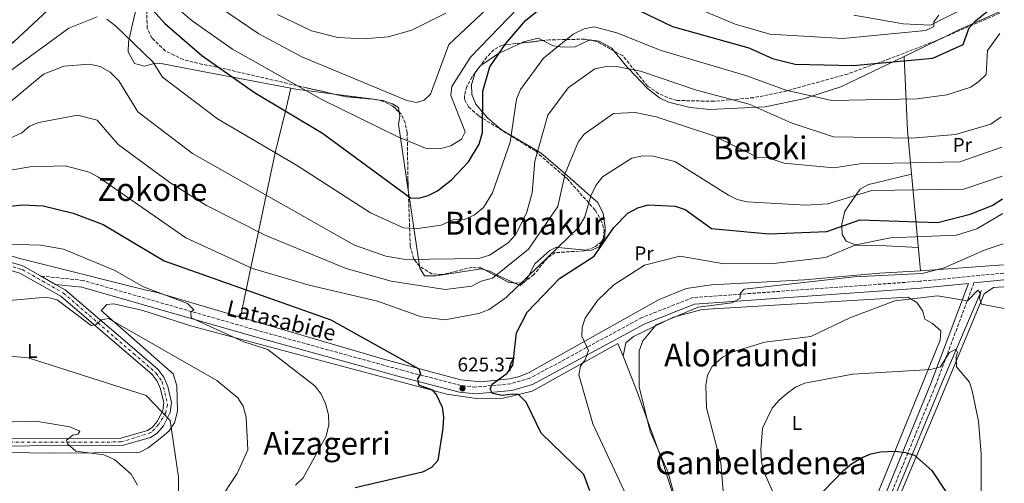
# Model space of a CAD drawing. Units: metres. Extents: x 603653 to 607088, y 4754662 to 4757028.
# Drawn here: x 606582 to 607078, y 4755268 to 4755501 of the extents above; entities that cross this region are included whole.
import ezdxf
from ezdxf.enums import TextEntityAlignment as Align

# ---------------------------------------------------------------- set-up
doc = ezdxf.new("R2010")
doc.units = ezdxf.units.M
doc.header["$MEASUREMENT"] = 0
doc.linetypes.add('DGN Style 3', pattern=[2.435890702152634, 1.739921930109024, -0.6959687720436097])
doc.linetypes.add('DGN Style 4', pattern=[2.7856150101045474, 1.391937544087219, -0.6959687720436097, 0.001739921930109024, -0.6959687720436097])
for name, color, linetype, lineweight in [('Acequia sin especificar', 4, 'Continuous', 0), ('Camino', 7, 'DGN Style 3', 0), ('Carretera', 9, 'Continuous', 0), ('Cota de punto acotado terreno', 7, 'Continuous', 0), ('Curva de nivel directora', 30, 'Continuous', 30), ('Curva de nivel intermedia', 30, 'Continuous', 0), ('Eje de carretera', 7, 'DGN Style 4', 0), ('Estanque', 4, 'Continuous', 0), ('Etiqueta de uso rústico', 92, 'Continuous', 0), ('Línea de asfalto', 7, 'Continuous', 13), ('Línea de cambio de uso (parcela vista)', 92, 'Continuous', 0), ('Margen derecho', 7, 'Continuous', 0), ('Punto acotado terreno (símbolo)', 7, 'Continuous', 0), ('Texto de Pista sin pavimentar', 7, 'Continuous', 0), ('Texto de rotulación de espacio menor sin especificar', 7, 'Continuous', 0), ('Texto de Área (paraje) menor', 7, 'Continuous', 0), ('Zona arbolada', 92, 'DGN Style 3', 0)]:
    doc.layers.add(name, color=color, linetype=linetype, lineweight=lineweight)
doc.styles.add('Style-Arial', font='arial.ttf')

# ---------------------------------------------------------------- blocks, each defined once
blk = doc.blocks.new('5PATER')
at = {"layer": 'Estanque', "linetype": 'Continuous', "lineweight": 0}
h = blk.add_hatch(color=51, dxfattribs=at)
edge = h.paths.add_edge_path()
edge.add_ellipse((0, 0), major_axis=(-0.1095731443231308, -0.1110710700762829), ratio=0.9994222409660317, start_angle=0, end_angle=360)

msp = doc.modelspace()

# ---------------------------------------------------------------- linework, layer by layer
at = {"layer": 'Acequia sin especificar', "color": 4, "linetype": 'Continuous', "lineweight": 0}
msp.add_polyline3d([(607066.4299999997, 4755364.76, 608.7899999999936), (607046.8300000001, 4755318.92, 602.3699999999953), (606986.9900000002, 4755174.619999999, 587.7899999999936), (606971.29, 4755134.76, 583.7200000000012), (606967.9000000004, 4755121.52, 582.3899999999994), (606969.4400000004, 4755093.800000001, 580.1000000000058), (606977.3399999999, 4755051.67, 575.1000000000058), (606983.4800000006, 4755025.439999999, 572.779999999999), (606986.3099999996, 4755003.359999999, 570.9499999999971), (606992.8499999996, 4754920.310000001, 564.2700000000041), (606998.4600000001, 4754855.9, 557.4600000000064), (607008.0899999999, 4754742.949999999, 551.1600000000036), (607010.5999999996, 4754713.230000001, 550.570000000007)], dxfattribs=at)
at = {"layer": 'Camino', "color": 7, "linetype": 'DGN Style 3', "lineweight": 0}
for points in [[(607077.6499999979, 4755373.45, 612.779999999999), (607035.4299999998, 4755369.320000002, 611.8500000000059), (606921.1099999994, 4755361.120000001, 615.1000000000059), (606895.4099999992, 4755351.029999999, 616.7799999999991), (606838.9799999997, 4755320.440000001, 623.3999999999943), (606829.3500000006, 4755317.690000001, 624.0599999999977), (606811.6799999992, 4755316.02, 624.979999999996), (606804.2499999995, 4755316.850000001, 625.1000000000059), (606775.2100000001, 4755324.360000002, 624.2100000000065), (606701.600000001, 4755344.640000001, 620.0899999999966), (606614.1499999973, 4755369.720000002, 616.9700000000012), (606592.6400000005, 4755372.02, 616.7400000000052)], [(607062.6599999988, 4755368.540000002, 611.1100000000007), (607043.3200000002, 4755316.870000001, 603.0399999999937), (607013.6299999979, 4755244.27, 596.1699999999983), (606968.8799999995, 4755138.440000001, 584.4400000000023), (606965.5399999979, 4755123.800000001, 583.9400000000024), (606965.909999999, 4755101.680000001, 581.779999999999), (606983.8599999998, 4754998.490000002, 571.3999999999943), (606986.3099999973, 4754978.730000001, 569.4900000000052), (606998.8899999991, 4754820.380000001, 556.679999999993), (607006.2600000007, 4754736.350000001, 550.9400000000022), (607007.8000000007, 4754713.180000001, 550.6499999999943)]]:
    msp.add_polyline3d(points, dxfattribs=at)
at = {"layer": 'Carretera', "color": 9, "linetype": 'Continuous', "lineweight": 0}
for points in [[(606406.9100000008, 4755429.349999999, 632.070000000007), (606583.7699999996, 4755377.040000001, 618.179999999993), (606592.640000001, 4755372.019999999, 616.7400000000052), (606600.1299999988, 4755367.779999998, 616.7599999999948), (606605.0599999996, 4755365, 616.3399999999965), (606651.7399999992, 4755325.029999998, 611.679999999993), (606654.7299999997, 4755320.989999999, 611.3699999999953), (606656.7300000003, 4755316.329999999, 611.0899999999965), (606658.5499999997, 4755308.230000001, 610.3099999999977), (606657.9300000007, 4755303.170000001, 609.7700000000041), (606654.6200000005, 4755296.49, 608.9799999999959), (606651.280000001, 4755292.819999999, 608.4400000000023), (606648.0599999978, 4755290.66, 608.0399999999936), (606633.640000001, 4755286.519999999, 606.929999999993), (606540.0200000004, 4755286.319999999, 602.0200000000041)], [(606539.7499999999, 4755290.16, 602.0200000000041), (606633.1000000022, 4755290.359999998, 606.929999999993), (606646.4200000018, 4755294.179999999, 608.0399999999936), (606648.7500000007, 4755295.75, 608.4400000000023), (606651.4200000018, 4755298.680000001, 608.9799999999959), (606654.2000000001, 4755304.290000001, 609.7700000000041), (606654.6499999993, 4755308.03, 610.3099999999977), (606653.0599999981, 4755315.150000001, 611.0899999999965), (606651.3799999993, 4755319.069999999, 611.3699999999953), (606648.9099999995, 4755322.4, 611.679999999993), (606602.8400000001, 4755361.84, 616.3399999999965), (606582.2600000007, 4755373.480000001, 618.179999999993), (606405.6200000012, 4755425.730000001, 632.070000000007)]]:
    msp.add_polyline3d(points, dxfattribs=at)
at = {"layer": 'Curva de nivel directora', "color": 30, "linetype": 'Continuous', "lineweight": 30, "flags": 128}
for points, elevation in [([(606313.5400000003, 4755521.950000001), (606374.7500000006, 4755498.900000001), (606429.0099999995, 4755482.12), (606440.1499999998, 4755479.84), (606477.2599999983, 4755477.25), (606508.0199999987, 4755472.609999999), (606544.5700000006, 4755473.710000001), (606557.1599999992, 4755476.800000003), (606579.2099999993, 4755490.01), (606615.7700000001, 4755524.26)], 650.0000000000001), ([(606634.8200000006, 4755522.070000002), (606655.0999999981, 4755499.350000001), (606673.7599999997, 4755483.000000001), (606700.3299999993, 4755464.410000001), (606734.6100000002, 4755443.960000001), (606778.9299999994, 4755411.350000001), (606783.0299999987, 4755411.210000001), (606787.8299999998, 4755412.61), (606792.4399999988, 4755414.820000002), (606799.6299999994, 4755420.4), (606808.1999999991, 4755429.550000001), (606813.4499999996, 4755438.449999999), (606815.230000001, 4755444.28), (606815.26, 4755465.080000001), (606818.8299999996, 4755477.340000001), (606826.9999999992, 4755489.199999999), (606837.0599999997, 4755500.800000002), (606850.0799999997, 4755511.380000001)], 650.0000000000001), ([(606866.8300000001, 4755517.190000001), (606873.7599999993, 4755515.59), (606910.8499999997, 4755497.640000002), (606949.3399999996, 4755487.010000001), (606961.1300000001, 4755481.580000001), (606972.5499999997, 4755478.720000001), (607001.769999998, 4755478.050000002), (607041.9299999997, 4755481.670000001), (607057.1400000001, 4755488.689999999), (607060.2299999992, 4755497.050000001), (607063.64, 4755500.710000002), (607072.6700000003, 4755507.920000001), (607075.529999999, 4755509.34)], 650.0000000000005), ([(606570.9500000003, 4755406.420000001), (606583.6199999994, 4755407.810000001), (606594.0099999984, 4755407.380000004), (606609.0299999989, 4755403.600000001), (606624.2399999994, 4755398.02), (606654.9399999996, 4755379.699999999), (606738.7499999999, 4755349.830000001), (606783.1000000002, 4755325.290000001), (606783.9499999996, 4755322.670000001), (606782.5100000001, 4755320.130000002), (606782.9199999992, 4755317.140000002), (606789.8799999995, 4755314.630000001), (606792.0900000001, 4755312), (606794.8300000004, 4755305.970000003), (606795.6100000006, 4755301.020000001), (606795.2399999995, 4755295.260000001), (606792.6199999999, 4755279.029999999), (606789.4900000006, 4755275.480000002), (606785.0400000004, 4755273.190000001), (606751.1100000005, 4755265.300000001)], 625.0000000000001), ([(606869.2899999989, 4755263.820000002), (606866.1300000005, 4755272.02), (606844.6999999996, 4755292.869999999), (606837.1600000004, 4755308.42), (606833.2699999989, 4755312.250000001), (606830.2400000002, 4755312.51), (606825.2899999993, 4755311.779999999), (606820.2899999992, 4755312.730000001), (606819.0499999986, 4755315.100000001), (606820.1199999994, 4755317.51), (606827.5099999988, 4755323.02), (606830.4999999995, 4755327.060000001), (606832.2299999995, 4755343.440000001), (606837.6099999996, 4755353.810000001), (606853.9199999997, 4755370.79), (606871.419999999, 4755382.050000001), (606881.2699999994, 4755396.380000001), (606888.4199999997, 4755403.689999999), (606893.3799999997, 4755406.340000001), (606898.5400000006, 4755407.800000003), (606912.1100000005, 4755407.210000004), (606917.1500000008, 4755405.570000002), (606930.4199999988, 4755395.970000002), (606959.3099999985, 4755393.250000002), (606988.5899999995, 4755394.4), (607005.2100000002, 4755400.240000002), (607044.3999999998, 4755398.92), (607060.8199999993, 4755403.2), (607071.7400000005, 4755407.560000001), (607077.069999999, 4755410.86)], 625.0000000000002), ([(606961.9799999995, 4755237.850000001), (606996.8899999986, 4755273.950000001), (607000.959999999, 4755277.430000001), (607005.6900000008, 4755280.2), (607010.6699999986, 4755282.350000001), (607015.5700000003, 4755283.37), (607022.8500000002, 4755283.67), (607027.989999999, 4755283.080000003), (607032.7799999989, 4755281.650000001), (607041.4299999991, 4755274.010000002), (607048.3699999994, 4755263.53)], 600.0000000000003)]:
    msp.add_lwpolyline(points, dxfattribs=dict(at, elevation=elevation))
at = {"layer": 'Curva de nivel intermedia', "color": 30, "linetype": 'Continuous', "lineweight": 0, "flags": 128}
for points, elevation in [([(606847.6400000011, 4755522.159999999), (606809.2000000004, 4755482.289999997), (606799.7800000014, 4755467.429999998), (606799.16, 4755462.859999999), (606806.4600000001, 4755444.600000001), (606804.6299999995, 4755440.87), (606799.2699999996, 4755437.649999999), (606794.1900000012, 4755436.17), (606787.3300000015, 4755436.100000001), (606772.500000001, 4755442.159999999), (606734.2500000005, 4755460.970000001), (606689.320000001, 4755486.34), (606669.0500000002, 4755500.560000001), (606660.7100000007, 4755507.619999999)], 654.9999999999999), ([(606822.6699999997, 4755511.869999998), (606798.1600000008, 4755488.57), (606789.0300000003, 4755463.640000001), (606785.8300000017, 4755460.529999998), (606781.9400000002, 4755459.429999999), (606777.0099999994, 4755460.470000001), (606724.2400000012, 4755482.449999998), (606702.5599999999, 4755493.949999998), (606678.0600000002, 4755510.599999999)], 660), ([(607044.9699999996, 4755503.449999998), (607042.3600000012, 4755499.960000001), (607042.4900000008, 4755497.619999999), (607038.4500000018, 4755495.75), (606996.5800000002, 4755491.600000001), (606959.8499999995, 4755493.850000001), (606942.3900000004, 4755498.859999999), (606919.5300000012, 4755508.459999999)], 654.9999999999999), ([(606283.9100000006, 4755501.720000001), (606293.9199999997, 4755498.119999999), (606318.5600000003, 4755495.210000002), (606329.5900000009, 4755492.560000001), (606373.0800000009, 4755479.239999999), (606432.4000000004, 4755464.560000001), (606507.9800000008, 4755455.890000001), (606538.7300000001, 4755456.859999998), (606547.8499999996, 4755458.579999999), (606564.4200000013, 4755465.929999999), (606606.9299999999, 4755496.820000002), (606621.1900000004, 4755502.519999999)], 645), ([(606626.0800000011, 4755501.439999999), (606630.300000001, 4755498.05), (606649.2300000008, 4755479.909999999), (606653.9800000006, 4755472.12), (606681.7000000012, 4755451.16), (606721.5400000011, 4755427.779999998), (606758.7500000002, 4755403.88), (606775.350000001, 4755396.24), (606782.6700000011, 4755395.949999999), (606794.4400000017, 4755397.680000001), (606800.5300000003, 4755400.5), (606806.4600000001, 4755400.569999999), (606811.2099999998, 4755402.789999999), (606815.6900000015, 4755406.52), (606820.1700000007, 4755413.830000001), (606829.0600000002, 4755439.470000001), (606832.3100000002, 4755461.099999998), (606834.3200000017, 4755466.029999999), (606845.9400000002, 4755481.77), (606860.8900000014, 4755493.890000001), (606866.3499999996, 4755496.57), (606871.3200000006, 4755497.480000001), (606882.7600000004, 4755494.42), (606905.15, 4755485.619999998), (606948.2000000018, 4755472.92), (606967.8700000015, 4755465.58), (606991.0599999992, 4755460.439999999), (607033.9800000014, 4755461.269999998), (607048.9800000017, 4755463.230000001), (607061.0600000008, 4755467.17), (607065.1599999999, 4755470.03), (607068.8000000011, 4755473.589999998), (607069.4300000013, 4755485.640000001), (607075.7600000014, 4755494.239999999)], 645), ([(606711.8700000017, 4755503.77), (606729.1200000006, 4755495.539999999), (606742.3399999995, 4755492.119999998), (606755.430000001, 4755491.4), (606767.6600000019, 4755492.509999999), (606779.6700000014, 4755495.869999998), (606796.67, 4755504.420000001)], 665.0000000000001), ([(606571.67, 4755455.060000001), (606594.0599999998, 4755473.66), (606604.3100000003, 4755477.71), (606617.2300000021, 4755478.650000001), (606622.65, 4755477.599999999), (606627.7599999997, 4755474.689999998), (606632.0900000014, 4755470.359999998), (606641.5799999997, 4755454.779999999), (606669.1600000019, 4755433.659999999), (606750.6800000012, 4755387.5), (606766.4700000006, 4755381.949999998), (606776.4400000017, 4755380.29), (606813.2999999998, 4755380.739999999), (606818.6200000017, 4755382.410000001), (606828.1600000015, 4755388.720000001), (606831.74, 4755392.65), (606837.29, 4755403.609999999), (606840.1599999999, 4755413.949999999), (606841.5300000003, 4755429.859999999), (606848.0999999993, 4755453.020000001), (606858.2500000015, 4755466.789999999), (606871.7000000007, 4755476.409999999), (606877.4800000008, 4755477.539999999), (606883.7100000002, 4755477.33), (606894.7200000007, 4755475.210000001), (606922.9900000013, 4755465.56), (606949.4800000006, 4755458.53), (606970.6299999997, 4755449.140000001), (606992.0000000002, 4755442.169999998), (607031.3399999995, 4755441.350000001), (607053.4299999997, 4755443.330000001), (607071.100000001, 4755448.489999999), (607076.4200000009, 4755452.189999999)], 640.0000000000001), ([(606555.2000000011, 4755431.350000001), (606583.2700000006, 4755444.199999998), (606587.1100000006, 4755447.400000001), (606591.7500000009, 4755449.27), (606611.1700000003, 4755453.05), (606621.1700000003, 4755450.45), (606631.6700000013, 4755438.289999999), (606657.7800000004, 4755419.180000001), (606676.1600000003, 4755407.539999999), (606706.0400000003, 4755392.42), (606746.5700000006, 4755375.75), (606769.230000001, 4755369.46), (606796.3400000016, 4755365.249999999), (606809.870000001, 4755366.859999998), (606814.5300000013, 4755369.34), (606820.230000001, 4755370.970000002), (606838.3300000017, 4755385.5), (606853.1500000008, 4755407.060000001), (606856.8700000001, 4755423.690000001), (606863.3000000007, 4755439.460000002), (606866.3699999996, 4755443.390000001), (606881.0700000004, 4755453.859999998), (606892.070000002, 4755454.439999999), (606902.630000001, 4755452.140000001), (606931.5800000011, 4755442.640000001), (606953.5000000015, 4755431.890000001), (606958.5100000006, 4755431.609999999), (606967.0100000009, 4755428.8), (606992.0100000014, 4755426.439999999), (607005.2100000002, 4755428.489999999), (607055.5199999998, 4755429.52), (607076.66, 4755436.829999999)], 635), ([(606621.7500000015, 4755421.800000002), (606665.7700000011, 4755391.269999999), (606699.4100000006, 4755375.810000001), (606727.8800000001, 4755367.449999998), (606762.2800000019, 4755359.33), (606784.5100000006, 4755351.500000001), (606796.240000001, 4755349.960000001), (606813.310000001, 4755353.060000001), (606818.5400000013, 4755355.159999999), (606827.1700000013, 4755361.199999999), (606863.6000000003, 4755396.56), (606866.7400000007, 4755401.779999998), (606869.6599999999, 4755412.42), (606872.2100000002, 4755417.53), (606875.5400000006, 4755421.88), (606890.4300000013, 4755431.31), (606895.9400000012, 4755432.460000001), (606901.0799999998, 4755432.309999999), (606912.0600000012, 4755429.740000002), (606938.9999999997, 4755412.779999998), (606943.4900000001, 4755410.569999999), (606948.4299999999, 4755409.289999999), (606977.9000000008, 4755407.659999999), (606989.1399999993, 4755408.380000002), (607011.1700000014, 4755415.149999999), (607057.6200000007, 4755415.699999999), (607076.8900000004, 4755422.349999999)], 630), ([(606576.5800000007, 4755425.149999999), (606587.170000001, 4755426.949999999), (606605.0999999995, 4755427.449999999), (606617.0300000008, 4755424.350000001), (606621.7500000015, 4755421.800000002)], 630), ([(606886.5600000002, 4755263.689999999), (606870.7800000019, 4755297.53), (606863.6000000003, 4755322.180000001), (606864.4400000008, 4755326.529999999), (606866.8100000002, 4755329.689999999), (606868.54, 4755334.380000001), (606865.240000001, 4755341.659999999), (606865.3700000006, 4755345.98), (606866.8700000005, 4755350.749999999), (606873.14, 4755359.59), (606881.2800000006, 4755367.59), (606896.7300000001, 4755377.46), (606914.54, 4755381.99), (606936.8200000003, 4755378.039999999), (606961.7100000014, 4755378.300000001), (606987.9500000001, 4755381.310000001), (607003.1700000018, 4755387.67), (607020.5500000003, 4755391.220000001), (607053.8000000007, 4755392.519999999), (607064.0400000003, 4755395.8), (607077.1800000007, 4755403.5)], 620), ([(606575.1300000001, 4755387.949999999), (606592.7700000001, 4755387.480000001), (606604.2600000012, 4755385.52), (606629.6700000007, 4755374.919999998), (606644.5500000003, 4755366.57), (606666.6699999997, 4755358.15), (606669.8000000012, 4755354.989999999), (606668.240000001, 4755353.81), (606668.4800000002, 4755350.890000001), (606694.9900000016, 4755338.859999998), (606707.0999999996, 4755334.970000002), (606730.9900000015, 4755316.569999999), (606733.9199999997, 4755312.519999999), (606736.1900000006, 4755307.81), (606737.5700000018, 4755302.029999999), (606737.7700000008, 4755296.929999999), (606736.480000001, 4755291.359999998), (606724.9299999997, 4755270.27), (606721.0300000015, 4755266.699999998)], 620), ([(606911.6200000009, 4755261.710000001), (606908.6300000002, 4755272.949999999), (606899.6100000013, 4755293.730000001), (606894.0800000015, 4755316.16), (606894.0900000005, 4755334.300000001), (606895.9099999998, 4755339.259999999), (606902.6900000013, 4755347.32), (606923.8300000017, 4755356.21), (606940.79, 4755358.539999999), (606944.9200000007, 4755360.91), (606944.8700000015, 4755363.26), (606946.9300000002, 4755365.32), (607002.4000000006, 4755371.630000001), (607036.6500000004, 4755373.279999998), (607047.6000000003, 4755376.15), (607068.3200000006, 4755385.189999999), (607077.4199999999, 4755388.15)], 615.0000000000001), ([(606573.3200000018, 4755359.34), (606595.6600000003, 4755361.289999999), (606600.9700000011, 4755359.960000001), (606618.0900000002, 4755347.130000001), (606620.6100000015, 4755347.630000002), (606623.22, 4755349.939999999), (606626.8400000011, 4755350.539999999), (606681.4599999998, 4755319.359999998), (606691.9400000006, 4755310.680000001), (606694.6500000019, 4755306.470000001), (606696.1400000005, 4755300.789999999), (606696.9600000009, 4755284.359999998), (606691.6800000013, 4755272.55), (606682.0499999999, 4755258.119999999), (606681.4800000022, 4755239.569999999), (606675.4200000004, 4755208.560000001), (606674.170000001, 4755171.720000001), (606670.0600000004, 4755143.309999999), (606669.9000000019, 4755136.470000001), (606670.9400000012, 4755131.259999999), (606673.8200000002, 4755127.17)], 615.0000000000001), ([(606937.130000001, 4755253.600000001), (606935.1600000019, 4755277.849999999), (606927.9500000011, 4755305.560000001), (606927.6900000018, 4755316.929999999), (606928.5400000013, 4755321.980000001), (606930.8099999999, 4755326.42), (606936, 4755331.130000001), (606941.2700000006, 4755333.829999999), (606957.2900000003, 4755338.640000001), (606980.5700000018, 4755341.480000001), (607000.2200000013, 4755351), (607022.780000001, 4755359.489999999), (607044.2200000008, 4755361.949999998), (607059.4400000002, 4755359.509999999), (607064.6300000002, 4755364.789999999), (607066.0200000005, 4755363.269999999), (607065.3600000012, 4755360.91), (607066.3800000004, 4755357.73), (607077.9299999997, 4755355.619999997)], 610), ([(606575.3100000012, 4755331.84), (606586.4500000012, 4755330.81), (606645.7599999995, 4755311.819999999), (606657.8200000006, 4755299.24), (606662.1400000012, 4755270.569999999), (606662.0000000005, 4755230.949999998)], 610), ([(606961.2400000021, 4755263.510000001), (606956.7200000002, 4755273.759999999), (606955.6300000016, 4755278.640000001), (606955.3800000013, 4755284.409999999), (606956.2500000009, 4755295.25), (606961.0900000001, 4755305.390000001), (606964.3100000009, 4755309.289999999), (606968.2400000002, 4755312.609999998), (606972.8100000012, 4755315.91), (606977.4100000013, 4755317.939999999), (607001.690000002, 4755322.600000001), (607040.9700000009, 4755324.910000001), (607045.7699999998, 4755326.279999998), (607050.1200000016, 4755333.230000001), (607053.47, 4755335.13), (607054.3300000007, 4755333.500000001), (607053.6100000008, 4755331.300000001), (607053.8600000012, 4755326.27), (607060.360000001, 4755318.539999999), (607061.8000000005, 4755314.07), (607064.9100000019, 4755298.830000001), (607066.2599999997, 4755282.269999998), (607066.290000001, 4755208.33)], 605), ([(606566.5300000013, 4755298.25), (606590.2199999997, 4755298.810000001), (606607.4000000015, 4755295.970000001), (606612.0399999997, 4755293.929999999), (606612.3900000005, 4755293.660000001), (606611.3700000013, 4755292.259999999), (606608.8000000009, 4755291.740000002), (606605.6900000017, 4755289.239999999), (606606.2599999994, 4755287.489999999), (606610.4100000003, 4755283.699999998), (606624.4800000007, 4755281.869999998), (606629.7800000003, 4755279.630000001), (606638.2500000015, 4755272.199999998)], 605), ([(606638.2500000015, 4755272.199999998), (606641.4099999999, 4755266.630000001)], 605)]:
    msp.add_lwpolyline(points, dxfattribs=dict(at, elevation=elevation))
at = {"layer": 'Eje de carretera', "color": 7, "linetype": 'DGN Style 4', "lineweight": 0}
msp.add_polyline3d([(606512.5300000015, 4755396.24, 623.7200000000013), (606583.4899999974, 4755375.2, 618.1199999999953), (606604.1799999987, 4755363.390000002, 616.320000000007), (606639.5900000005, 4755332.850000001, 612.7599999999949), (606650.8999999983, 4755323.090000002, 611.6100000000006), (606653.86, 4755318.750000001, 611.2899999999937), (606656.5599999977, 4755307.180000002, 610.2100000000064), (606655.6599999992, 4755303.08, 609.6799999999931), (606651.9299999987, 4755296.939999999, 608.8600000000006), (606648.1999999981, 4755293.080000003, 608.1600000000036), (606633.3000000007, 4755288.380000001, 606.9199999999983), (606598.8599999987, 4755288.260000001, 605.1100000000007), (606538.5399999979, 4755288.180000001, 601.9499999999971)], dxfattribs=at)
at = {"layer": 'Línea de asfalto', "color": 7, "linetype": 'Continuous', "lineweight": 13, "extrusion": (0.06553491043738927, -0.03709853408976853, 0.997160405492694), "elevation": -136048.6798531666, "flags": 128}
msp.add_lwpolyline([(4437132.313069598, 1809658.988240606), (4437132.313069598, 1809650.356890771)], dxfattribs=at)
at = {"layer": 'Línea de asfalto', "color": 7, "linetype": 'Continuous', "lineweight": 13}
for points in [[(606236.7999999997, 4755503.090000001, 644.1999999999972), (606342.4200000009, 4755456.410000001, 636.9799999999959), (606406.9100000004, 4755429.350000001, 632.0700000000071), (606583.7699999991, 4755377.040000002, 618.179999999993), (606592.6400000005, 4755372.02, 617.4100000000037)], [(606405.6200000006, 4755425.730000001, 632.0700000000071), (606582.2600000004, 4755373.480000001, 618.179999999993), (606602.8399999996, 4755361.840000001, 616.3399999999965), (606648.909999999, 4755322.4, 611.679999999993), (606651.3799999988, 4755319.07, 611.3699999999953), (606653.0599999975, 4755315.150000002, 611.0899999999965), (606654.6499999989, 4755308.03, 610.3099999999978), (606654.1999999996, 4755304.290000001, 609.7700000000041), (606651.4200000013, 4755298.680000001, 608.979999999996), (606648.7500000002, 4755295.750000001, 608.4400000000023), (606646.4200000011, 4755294.180000001, 608.0399999999936), (606633.1000000017, 4755290.359999999, 606.9299999999931), (606539.7499999994, 4755290.16, 602.0200000000041)], [(606600.1299999984, 4755367.779999999, 616.7599999999948), (606605.0599999991, 4755365.000000001, 616.3399999999965), (606651.7399999987, 4755325.029999999, 611.679999999993), (606654.7299999993, 4755320.99, 611.3699999999953), (606656.73, 4755316.33, 611.0899999999965), (606658.5499999992, 4755308.230000002, 610.3099999999978), (606657.9300000002, 4755303.170000002, 609.7700000000041), (606654.6199999999, 4755296.49, 608.979999999996), (606651.2800000005, 4755292.82, 608.4400000000023), (606648.0599999975, 4755290.660000001, 608.0399999999936), (606633.6400000004, 4755286.52, 606.9299999999931), (606540.0199999998, 4755286.32, 602.0200000000041)]]:
    msp.add_polyline3d(points, dxfattribs=at)
at = {"layer": 'Línea de cambio de uso (parcela vista)', "color": 92, "linetype": 'Continuous', "lineweight": 0, "extrusion": (-0.4345234703327427, 0.9005370673899609, 0.01491120339473947), "elevation": 4018730.384039913, "flags": 128}
msp.add_lwpolyline([(-2613310.05861361, -59282.0870192025), (-2613329.230128378, -59280.04679237382), (-2613330.939104677, -59280.24241412268)], dxfattribs=at)
at = {"layer": 'Línea de cambio de uso (parcela vista)', "color": 92, "linetype": 'Continuous', "lineweight": 0, "extrusion": (0.01094892410305928, -0.2189778973272268, 0.9756683870778698), "elevation": -1034066.461561463, "flags": 128}
msp.add_lwpolyline([(843748.1639503314, 4604551.373869474), (843748.1639503314, 4604551.369764599)], dxfattribs=at)
at = {"layer": 'Línea de cambio de uso (parcela vista)', "color": 92, "linetype": 'Continuous', "lineweight": 0, "extrusion": (0.9430003451629961, -0.03330499208804452, 0.3311210149242804), "elevation": 414260.5330717248, "flags": 128}
msp.add_lwpolyline([(4773945.181112004, -144683.6078256678), (4773907.910502674, -144692.9011795931), (4773837.465051995, -144720.1482322459)], dxfattribs=at)
at = {"layer": 'Línea de cambio de uso (parcela vista)', "color": 92, "linetype": 'Continuous', "lineweight": 0, "extrusion": (0.1231816809590192, -0.02313277750417099, 0.9921144833541405), "elevation": -34612.92812022328, "flags": 128}
msp.add_lwpolyline([(4785772.15088601, 279183.6500397741), (4785772.403265876, 279183.6181252943), (4785774.536568905, 279182.4939377472)], dxfattribs=at)
at = {"layer": 'Línea de cambio de uso (parcela vista)', "color": 92, "linetype": 'Continuous', "lineweight": 0, "extrusion": (0.01996808415027748, 0.6071971776421956, 0.7943002348474533), "elevation": 2900139.57948907, "flags": 128}
msp.add_lwpolyline([(-450088.7374238362, -3790670.255964711), (-450091.1410966828, -3790669.789646775), (-450110.748593085, -3790667.391722425)], dxfattribs=at)
at = {"layer": 'Línea de cambio de uso (parcela vista)', "color": 92, "linetype": 'Continuous', "lineweight": 0, "extrusion": (-0.07312458266796744, 0.0095388665192244, 0.9972771958864617), "elevation": 1647.03853287363, "flags": 128}
msp.add_lwpolyline([(-4793994.826937321, -13395.06431709591), (-4793994.82693732, -13376.37808035105)], dxfattribs=at)
at = {"layer": 'Línea de cambio de uso (parcela vista)', "color": 92, "linetype": 'Continuous', "lineweight": 0, "extrusion": (-0.07311223655976189, 0.009538581716187825, 0.9972781038025819), "elevation": 1653.17587283341, "flags": 128}
msp.add_lwpolyline([(-4793994.58617092, -13461.63815079117), (-4793994.58617092, -13459.88721108076)], dxfattribs=at)
at = {"layer": 'Línea de cambio de uso (parcela vista)', "color": 92, "linetype": 'Continuous', "lineweight": 0, "extrusion": (-0.9881899738964673, -0.1511596978133247, 0.02512610689071508), "elevation": -1318422.595380349, "flags": 128}
msp.add_lwpolyline([(-4608988.413819547, 33786.00605418336), (-4608979.66034028, 33784.59320813308), (-4608949.633170187, 33776.09662567312)], dxfattribs=at)
at = {"layer": 'Línea de cambio de uso (parcela vista)', "color": 92, "linetype": 'Continuous', "lineweight": 0, "elevation": 630, "flags": 128}
msp.add_lwpolyline([(606836.2370999996, 4755369.016100001), (606837.1399999997, 4755369.789999999), (606838.2699999996, 4755371.970000001), (606841.4800000006, 4755378.199999999), (606849.04, 4755384.9), (606852.1600000003, 4755386.380000001), (606853.0300000003, 4755386.300000001), (606867.4046999998, 4755385.067600001)], dxfattribs=at)
at = {"layer": 'Línea de cambio de uso (parcela vista)', "color": 92, "linetype": 'Continuous', "lineweight": 0, "extrusion": (0.04202187812326923, 0.003000845844857142, 0.9991121842331864), "elevation": 40392.511767121, "flags": 128}
msp.add_lwpolyline([(4700056.238544333, -943397.5422456148), (4700056.238544333, -943355.5283205423)], dxfattribs=at)
at = {"layer": 'Línea de cambio de uso (parcela vista)', "color": 92, "linetype": 'Continuous', "lineweight": 0, "extrusion": (-0.02110847700654736, -0.1002652261489805, 0.9947368077153665), "elevation": -488991.8580570079, "flags": 128}
msp.add_lwpolyline([(-385780.4426365554, 4753267.284765122), (-385780.4426365554, 4753267.280861277)], dxfattribs=at)
at = {"layer": 'Línea de cambio de uso (parcela vista)', "color": 92, "linetype": 'Continuous', "lineweight": 0}
for points in [[(606638.1062000003, 4755543.140799999, 655.2776000000014), (606639.9199999999, 4755543.470000001, 655.5899999999965), (606641.3899999997, 4755542.460000001, 655.5200000000041), (606644.1600000003, 4755538.180000001, 654.2100000000064), (606645.1299999999, 4755533.58, 652.529999999999), (606642.1799999997, 4755512.480000001, 647.75), (606638.8099999996, 4755498.140000001, 643.9799999999959), (606636.9699999997, 4755489.75, 643.0899999999965), (606636.7699999996, 4755484.970000001, 643.6100000000006), (606639.9699999997, 4755479.09, 644.6499999999943), (606644.9000000004, 4755477.640000001, 645.4100000000036), (606649.8700000001, 4755479.119999999, 646.1699999999983), (606652.5700000003, 4755479.25, 646.5599999999977), (606674.2199999997, 4755474.939999999, 647.7299999999959), (606718.7397999996, 4755466.5792, 653.0066999999982)], [(607046.2478999998, 4755491.6753, 650.4544000000024), (607055.0899999999, 4755495.960000001, 649.3300000000017), (607072.8499999996, 4755503.960000001, 644.8099999999977), (607075.5899999999, 4755505.119999999, 644.3500000000058)], [(606834.5303999997, 4755489.3518, 648.1187999999966), (606835.8600000005, 4755489.970000001, 647.8899999999994), (606843.2400000002, 4755491.789999999, 646.6300000000047), (606845.6107999999, 4755490.5825, 646.2222000000038)], [(606845.6107999999, 4755490.5825, 646.2222000000038), (606850.7400000002, 4755487.970000001, 645.3399999999965), (606853.2000000002, 4755487.65, 645), (606855.7000000002, 4755487.33, 644.6900000000023), (606861.8300000001, 4755487.51, 644.0099999999948), (606868.9400000004, 4755490.884600001, 643.249299999996)], [(606868.9400000004, 4755490.884600001, 643.249299999996), (606869.1200000001, 4755490.970000001, 643.2299999999959), (606873.8799999999, 4755490.26, 642.7700000000041), (606880.2199999997, 4755486.779999999, 642), (606881.3481999999, 4755485.4034, 641.7443000000058)], [(606813.0198999997, 4755476.4608, 651.3390999999974), (606814.2800000003, 4755478.060000001, 651.2200000000012), (606822.6699999999, 4755483.83, 650.1399999999994), (606823.5999999996, 4755484.27, 650), (606834.5303999997, 4755489.3518, 648.1187999999966)], [(606881.3481999999, 4755485.4034, 641.7443000000058), (606888.0300000003, 4755477.25, 640.2299999999959), (606888.8899999997, 4755476.33, 640), (606898.2100000001, 4755466.449999999, 637.4499999999971), (606904.3300000001, 4755461.689999999, 636), (606908.8399999999, 4755459.550000001, 635.8600000000006)], [(606908.8399999999, 4755459.550000001, 635.8600000000006), (606919.7800000003, 4755456.84, 636.429999999993), (606929.6799999997, 4755455.84, 637.5500000000029), (606957.4800000006, 4755457.210000001, 639.7599999999948), (606976.8200000003, 4755461.24, 641.8699999999953), (606995.5800000001, 4755467.32, 644.8500000000058), (607027.4302000003, 4755482.626, 648.6100000000006)], [(606311.4649999999, 4755474.697699999, 638.2599999999948), (606329.75, 4755466.359999999, 638.3399999999965), (606373.6799999997, 4755446.380000001, 635.1399999999994), (606408.6299999999, 4755431.980000001, 633.9400000000023), (606432.8300000001, 4755424.279999999, 631.0399999999936), (606450.3399999999, 4755419.230000001, 630.7200000000012), (606466.8099999996, 4755419.029999999, 632.1999999999971), (606492.1699999999, 4755409.980000001, 629.5200000000041), (606519.4800000006, 4755401.100000001, 626.3600000000006), (606535.6399999997, 4755395.42, 624.6699999999983), (606552.6399999997, 4755389.550000001, 622), (606582.1399999997, 4755380.77, 619.0200000000041), (606610.3399999999, 4755373.76, 617.6199999999953), (606629.0999999996, 4755369, 618.4700000000012), (606645.7800000003, 4755364.850000001, 618.9900000000052), (606650.6399999997, 4755363.84, 619.3600000000006), (606693.3502000002, 4755351.3112, 621.139599999995)], [(606867.4046999998, 4755385.067600001, 630), (606869.7100000001, 4755384.869999999, 630), (606873.9000000004, 4755386.65, 630), (606876.6900000004, 4755391.32, 630), (606876.8700000001, 4755396.439999999, 630), (606875.9199999999, 4755403.51, 630), (606873.2100000001, 4755409.029999999, 630), (606869.5999999996, 4755412.230000001, 630), (606859.1699999999, 4755421.49, 633.9799999999959), (606856.8200000003, 4755423.51, 635), (606844.7599999999, 4755433.850000001, 639.3999999999943), (606842.9600000001, 4755434.91, 640), (606829.5700000003, 4755442.83, 645), (606824.8099999996, 4755445.640000001, 646.679999999993), (606817.7199999997, 4755451.609999999, 649.1600000000036), (606815.25, 4755454.52, 650), (606811.7599999999, 4755458.630000001, 650.8800000000047), (606809.7599999999, 4755463.4, 651.3800000000047), (606809.5800000001, 4755468.49, 651.5800000000017), (606811.4523, 4755474.3278, 651.4839999999967)], [(606693.3502000002, 4755351.3112, 621.1404999999941), (606696.2199999997, 4755364.99, 625), (606698.5800000001, 4755376.199999999, 630), (606702.3799999999, 4755394.27, 635), (606706.2400000002, 4755412.66, 640), (606710.75, 4755434.100000001, 645), (606715.9199999999, 4755455.109999999, 650), (606718.7397999996, 4755466.5792, 653.0099999999948)], [(606760.8745999997, 4755460.945499999, 656.2538999999961), (606764.9800000006, 4755460.41, 656.5599999999977), (606769.7999999998, 4755458.779999999, 656.6699999999983), (606772.8099999996, 4755456.92, 656.6499999999943), (606773.2028999999, 4755454.5031, 655.8910000000033)], [(606773.2028999999, 4755454.5031, 655.8910000000033), (606773.54, 4755452.430000001, 655.2400000000052), (606772.8700000001, 4755448.51, 653.9400000000023), (606777.8214999996, 4755415.2382, 648.5124000000069)], [(607031.2199999997, 4755423.24, 631.8300000000017), (607013.3099999996, 4755418.949999999, 630.7400000000052), (607009.4900000002, 4755418.01, 630.5), (607005.29, 4755415.77, 630.2200000000012), (607003.1799999997, 4755412.699999999, 630), (606997.6900000004, 4755404.730000001, 627.8000000000029), (606996.1799999997, 4755398.039999999, 625.3300000000017), (606996.1799999997, 4755397.07, 625), (606996.2199999997, 4755392.980000001, 623.3099999999977), (606998.3799999999, 4755389.460000001, 621.4199999999983), (607003.0599999996, 4755387.619999999, 620), (607003.1500000004, 4755387.59, 619.9900000000052), (607018.4299999997, 4755387.119999999, 618.1399999999994), (607034.6200000001, 4755386.390000001, 618.429999999993)], [(606783.4392999997, 4755376.865800001, 638.6061000000045), (606783.5800000001, 4755375.9, 638.3300000000017), (606785.9800000006, 4755372.140000001, 636.5), (606791.6299999999, 4755372.060000001, 636.2700000000041), (606814.6600000003, 4755375.59, 635.3300000000017), (606816.1178000001, 4755375.1819, 635.2706999999937)], [(606693.3502000002, 4755351.3112, 621.139599999995), (606764.8799999999, 4755330.33, 624.1199999999953), (606804.29, 4755319.65, 625.0800000000017), (606814.25, 4755318.710000001, 624.6399999999994), (606828.8899999997, 4755320.199999999, 624.0800000000017), (606833.7999999998, 4755321.359999999, 624.2200000000012), (606838.4100000003, 4755323.27, 624.1499999999943), (606883.1399999997, 4755348.4, 617.5), (606903.8700000001, 4755360.01, 615.9400000000023), (606917.7699999996, 4755365.720000001, 615.529999999999), (606930.5199999996, 4755367.539999999, 615.8800000000047), (606977.3300000001, 4755370.119999999, 616.2400000000052), (607015.0300000003, 4755373.380000001, 613.9799999999959), (607035.7199999997, 4755374.550000001, 614.1300000000047)], [(606816.1178000001, 4755375.1819, 635.2706999999937), (606818.8399999999, 4755374.42, 635.1600000000036), (606822.0800000001, 4755372.699999999, 635.0099999999948), (606822.2800000003, 4755372.609999999, 635), (606831.1863000002, 4755368.484800001, 631.0486999999994)], [(606831.1863000002, 4755368.484800001, 631.0486999999994), (606833.5499999998, 4755367.390000001, 630), (606834.0599999996, 4755367.15, 630), (606836.2370999996, 4755369.016100001, 630)], [(606980.6802000003, 4755044.550100001, 575.5696999999927), (606975.8700000001, 4755065.640000001, 577.820000000007), (606970.5599999996, 4755095.560000001, 580.4799999999959), (606968.2199999997, 4755114.050000001, 582.2700000000041), (606968.9100000003, 4755124, 583.3300000000017), (606975.2599999999, 4755142.65, 585.6100000000006), (607044.0199999996, 4755305.57, 601.9400000000023), (607067.7199999997, 4755362.970000001, 610.1499999999943), (607072.4199999999, 4755366.130000001, 610.820000000007), (607077.7599999999, 4755366.57, 611.2100000000064)], [(606958.4299999997, 4755132.34, 584.7200000000012), (606993.6799999997, 4755211.880000001, 592.070000000007), (607045.7000000002, 4755339.66, 606.3600000000006), (607045.9199999999, 4755344.41, 607.3300000000017), (607041.75, 4755347.980000001, 607.3300000000017), (607037.8700000001, 4755350.230000001, 608.6100000000006), (607036.9100000003, 4755354.289999999, 609.0800000000017), (607033.8600000005, 4755358.699999999, 609.75), (607029.4199999999, 4755361.369999999, 610.3999999999943), (606925.7800000003, 4755355.140000001, 613.3600000000006), (606911.3499999996, 4755351.310000001, 613.9900000000052), (606891.1699999999, 4755341.560000001, 616.5599999999977), (606887.2999999998, 4755338.369999999, 616.8899999999994), (606885.9208000004, 4755331.593800001, 616.2204000000056)], [(606555, 4755283.42, 601.5399999999936), (606597.9500000002, 4755282.730000001, 602.6300000000047), (606641.04, 4755283.09, 606.1399999999994), (606642.54, 4755283.220000001, 606.320000000007), (606646.9000000004, 4755285.359999999, 606.9499999999971), (606653.6399999997, 4755290.730000001, 608.1600000000036), (606657.3499999996, 4755294.01, 608.929999999993), (606660.1299999999, 4755298.08, 609.679999999993), (606661.5300000003, 4755303.859999999, 610.5099999999948), (606661.2699999996, 4755316.730000001, 612.320000000007), (606659.4100000003, 4755322.74, 612.8899999999994), (606623.1699999999, 4755354.58, 615.429999999993), (606625.9699999997, 4755357.58, 616.070000000007), (606629.5300000003, 4755358, 616.1199999999953), (606644.1500000004, 4755354.66, 616.1399999999994), (606668.8799999999, 4755346.789999999, 617.3099999999977), (606797.2800000003, 4755312.51, 624.8399999999965), (606812.1299999999, 4755310.230000001, 624.8300000000017), (606825.5700000003, 4755310.529999999, 624.6399999999994), (606840.1299999999, 4755314.02, 623.7299999999959), (606883.2999999998, 4755338.060000001, 616.7599999999948), (606885.9208000004, 4755331.593800001, 616.2207000000053)], [(606885.9208000004, 4755331.593800001, 616.2207000000053), (606892.6299999999, 4755315.039999999, 614.8399999999965), (606906.1200000001, 4755277.5, 615.4400000000023), (606912.1900000004, 4755258.5, 614.1600000000036), (606916.4299999997, 4755246.439999999, 611.529999999999), (606925.5099999999, 4755223.449999999, 603.5200000000041), (606942.0700000003, 4755177.810000001, 591.5399999999936), (606951.1799999997, 4755152.850000001, 586.820000000007), (606959.75, 4755128.59, 584.3399999999965), (606959.2599999999, 4755115.359999999, 583.1399999999994), (606961.0800000001, 4755095.630000001, 580.3500000000058), (606969.1931999996, 4755048.676999999, 576.1974999999948)]]:
    msp.add_polyline3d(points, dxfattribs=at)
at = {"layer": 'Margen derecho', "color": 7, "linetype": 'Continuous', "lineweight": 0, "extrusion": (-0.0885585915079572, -0.008655660197913204, 0.996033360594245), "elevation": -94312.7823777677, "flags": 128}
msp.add_lwpolyline([(-4673763.494514679, 1062604.130132224), (-4673763.494514679, 1062588.958283293)], dxfattribs=at)
at = {"layer": 'Margen derecho', "color": 7, "linetype": 'Continuous', "lineweight": 0}
for points in [[(607002.1299999979, 4755503.480000001, 657.3899999999994), (607026.9800000008, 4755498.970000001, 656.0200000000041), (607040.839999999, 4755498.380000001, 654.3999999999944), (607075.4299999984, 4755515.84, 650.2700000000042)], [(606600.1299999984, 4755367.779999999, 616.7400000000052), (606613.489999998, 4755366.350000001, 616.9700000000012), (606700.6700000013, 4755341.350000001, 620.0899999999966), (606774.3299999972, 4755321.060000001, 624.2100000000065), (606803.6299999983, 4755313.480000001, 625.1000000000059), (606811.649999998, 4755312.580000003, 624.979999999996), (606829.980000001, 4755314.310000001, 624.0599999999977), (606840.2800000006, 4755317.250000001, 623.3999999999943), (606896.8599999998, 4755347.930000001, 616.7799999999991), (606921.8700000015, 4755357.740000002, 615.1000000000059), (607035.7199999982, 4755365.910000001, 611.8500000000059), (607059.8400000002, 4755368.270000001, 611.1100000000007), (607040.9400000018, 4755317.800000001, 603.0399999999937), (607011.2699999998, 4755245.250000001, 596.1699999999983), (606966.440000001, 4755139.230000002, 584.4400000000023), (606962.980000001, 4755124.060000001, 583.9400000000024), (606963.3599999987, 4755101.430000001, 581.779999999999), (606981.3299999973, 4754998.109999999, 571.3999999999943), (606983.7600000014, 4754978.480000001, 569.4900000000052), (606996.3399999988, 4754820.16, 556.679999999993), (607003.7100000004, 4754736.15, 550.9400000000022), (607005.239999997, 4754713.15, 550.6399999999994)]]:
    msp.add_polyline3d(points, dxfattribs=at)
at = {"layer": 'Zona arbolada', "color": 92, "linetype": 'DGN Style 3', "lineweight": 0, "extrusion": (0.1590156711584467, 0.0688045608947816, 0.9848756006349761), "elevation": 424370.4270972499, "flags": 128}
msp.add_lwpolyline([(4123386.637919895, -2408517.281575014), (4123386.637919895, -2408484.79742381)], dxfattribs=at)
at = {"layer": 'Zona arbolada', "color": 92, "linetype": 'DGN Style 3', "lineweight": 0, "extrusion": (0.2188806221339229, 0.02431107013160813, 0.9754487403873784), "elevation": 249067.7173293594, "flags": 128}
msp.add_lwpolyline([(4659435.672292708, -1100262.323517502), (4659435.672292708, -1100250.894380367)], dxfattribs=at)
at = {"layer": 'Zona arbolada', "color": 92, "linetype": 'DGN Style 3', "lineweight": 0, "extrusion": (0.1727488303744555, -0.05418335859075791, 0.9834744558228662), "elevation": -152200.1135797772, "flags": 128}
msp.add_lwpolyline([(4719148.567857214, 830312.4249522157), (4719150.544599148, 830322.1434262922), (4719150.084330997, 830326.1313423384)], dxfattribs=at)
at = {"layer": 'Zona arbolada', "color": 92, "linetype": 'DGN Style 3', "lineweight": 0, "extrusion": (0.03016263012247669, 0.04104164968102363, 0.9987020570398135), "elevation": 214126.045103719, "flags": 128}
msp.add_lwpolyline([(2327221.390212485, -4185805.713619464), (2327221.390212485, -4185803.063094279)], dxfattribs=at)
at = {"layer": 'Zona arbolada', "color": 92, "linetype": 'DGN Style 3', "lineweight": 0, "extrusion": (0.09052647668341168, 0.4799141689495617, 0.8726324240255683), "elevation": 2337713.440876924, "flags": 128}
msp.add_lwpolyline([(285235.9383610135, -4175680.108511798), (285249.1366842727, -4175678.664956564), (285254.5437445196, -4175678.897768238)], dxfattribs=at)
at = {"layer": 'Zona arbolada', "color": 92, "linetype": 'DGN Style 3', "lineweight": 0, "extrusion": (0.04921272950396519, -0.04460937716155771, 0.9977916168840204), "elevation": -181623.3011653051, "flags": 128}
msp.add_lwpolyline([(3930869.667704051, 2738219.243482119), (3930869.406930305, 2738219.702666955), (3930868.672191614, 2738220.681257587)], dxfattribs=at)
at = {"layer": 'Zona arbolada', "color": 92, "linetype": 'DGN Style 3', "lineweight": 0, "extrusion": (0.4721978110293807, 0.7384579812340759, 0.4813616490859596), "elevation": 3798487.656352527, "flags": 128}
msp.add_lwpolyline([(2050553.306409842, -2085304.911638844), (2050556.174036906, -2085302.249412707), (2050569.609262127, -2085299.769041658)], dxfattribs=at)
at = {"layer": 'Zona arbolada', "color": 92, "linetype": 'DGN Style 3', "lineweight": 0, "extrusion": (0.5802286177410054, -0.1453101100094329, 0.8013861260861763), "elevation": -338397.042112771, "flags": 128}
msp.add_lwpolyline([(4760332.940576531, 454425.8220176948), (4760331.299141415, 454430.4765562532), (4760331.198183568, 454431.7747313155)], dxfattribs=at)
at = {"layer": 'Zona arbolada', "color": 92, "linetype": 'DGN Style 3', "lineweight": 0}
for points in [[(606740.6643000003, 4755463.581900001, 656.6263000000035), (606726.4500000002, 4755466.82, 656.320000000007), (606686.2100000001, 4755476.15, 649.7299999999959), (606674.25, 4755478.619999999, 648.8300000000017), (606664.4800000006, 4755481.02, 648.5), (606655.3899999997, 4755485.430000001, 648.6699999999983), (606648.6500000004, 4755491.970000001, 649.3300000000017), (606646.29, 4755496.800000001, 649.8999999999943), (606646.0300000003, 4755511.67, 651.6199999999953), (606647.6299999999, 4755531.560000001, 653.7400000000052), (606642.6600000003, 4755542.17, 654.7700000000041), (606639.4299999997, 4755544.65, 655.1900000000023), (606638.1062000003, 4755543.140799999, 654.8068000000058)], [(607075.6100000005, 4755504.380000001, 645.2599999999948), (607043.3700000001, 4755490.430000001, 651.4400000000023), (607020, 4755481.380000001, 651.9900000000052), (606998.8899999997, 4755473.730000001, 649.029999999999), (606966.2199999997, 4755464.730000001, 642.1100000000006), (606951.6600000003, 4755461.83, 639.7700000000041), (606931.7999999998, 4755459.99, 636.9400000000023), (606913.2400000002, 4755460.430000001, 634.8500000000058), (606908.4400000004, 4755461.880000001, 634.7100000000064), (606903.7400000002, 4755464, 635.070000000007), (606898.3200000003, 4755467.67, 636.1499999999943), (606885.8099999996, 4755482.92, 639.679999999993), (606872.8200000003, 4755490.15, 642.3600000000006), (606866.6399999997, 4755491.32, 643.5099999999948), (606848.9199999999, 4755490.949999999, 645.0099999999948), (606825.0599999996, 4755488.300000001, 650.429999999993), (606820.8399999999, 4755486.01, 650.7100000000064), (606817.3700000001, 4755482.380000001, 650.8399999999965), (606809.9400000004, 4755472.27, 651.4799999999959), (606807.29, 4755467.51, 652.0800000000017), (606806.0499999998, 4755462.939999999, 652.4600000000064), (606806.1799999997, 4755460.99, 652.4600000000064), (606808.1600000003, 4755457.199999999, 650.8800000000047), (606813.25, 4755452.619999999, 647.570000000007), (606841.9500000002, 4755434.810000001, 638.3800000000047), (606857.7599999999, 4755421.029999999, 632.7899999999936), (606871.9400000004, 4755405.15, 627.320000000007), (606874.8300000001, 4755400.189999999, 626.0399999999936), (606876.4500000002, 4755395.119999999, 624.9199999999983), (606875.9600000001, 4755390.57, 624.1100000000006), (606875.1600000003, 4755389.25, 623.9199999999983), (606871.3799999999, 4755386.449999999, 624.8399999999965), (606866.29, 4755384.680000001, 626.6000000000058), (606851.8300000001, 4755383.75, 628.7899999999936), (606847.9500000002, 4755381.16, 628.7400000000052), (606841.0700000003, 4755372.779999999, 626.9900000000052), (606836.2599999999, 4755369.02, 626.8999999999943), (606832.2199999997, 4755368.33, 629.6999999999971), (606828.0800000001, 4755368.949999999, 632.8099999999977), (606814.4900000002, 4755376.029999999, 635.279999999999), (606809.8300000001, 4755376.34, 635.9700000000012), (606794.6900000004, 4755372.689999999, 638.0200000000041), (606789.7400000002, 4755373.07, 638.7100000000064), (606783.5700000003, 4755376.699999999, 639.6399999999994), (606780.4800000006, 4755380.619999999, 640.3000000000029), (606778.7800000003, 4755387.08, 641.5), (606777.6399999997, 4755420.57, 652.4100000000036), (606777.25, 4755444.109999999, 654.3899999999994), (606776.29, 4755449.100000001, 654.7200000000012), (606774.1500000004, 4755453.57, 655.0399999999936), (606770.0800000001, 4755457.58, 655.3800000000047), (606765.2599999999, 4755459.970000001, 655.679999999993), (606760.3600000005, 4755461.060000001, 655.9700000000012), (606745.9400000004, 4755462.380000001, 656.7400000000052), (606726.4500000002, 4755466.82, 656.320000000007), (606686.2100000001, 4755476.15, 649.7299999999959), (606674.25, 4755478.619999999, 648.8300000000017), (606664.4800000006, 4755481.02, 648.5), (606655.3899999997, 4755485.430000001, 648.6699999999983), (606648.6500000004, 4755491.970000001, 649.3300000000017), (606646.29, 4755496.800000001, 649.8999999999943), (606646.0300000003, 4755511.67, 651.6199999999953)], [(606868.9400000004, 4755490.884600001, 643.0819999999949), (606866.6399999997, 4755491.32, 643.5099999999948), (606848.9199999999, 4755490.949999999, 645.0099999999948), (606845.6107999999, 4755490.5825, 645.7617000000029)], [(607046.2478999998, 4755491.6753, 650.888300000006), (607043.3700000001, 4755490.430000001, 651.4400000000023), (607020, 4755481.380000001, 651.9900000000052), (606998.8899999997, 4755473.730000001, 649.029999999999), (606966.2199999997, 4755464.730000001, 642.1100000000006), (606951.6600000003, 4755461.83, 639.7700000000041), (606931.7999999998, 4755459.99, 636.9400000000023), (606913.2400000002, 4755460.430000001, 634.8500000000058), (606908.4400000004, 4755461.880000001, 634.7100000000064), (606903.7400000002, 4755464, 635.070000000007), (606898.3200000003, 4755467.67, 636.1499999999943), (606885.8099999996, 4755482.92, 639.679999999993), (606881.3481999999, 4755485.4034, 640.6005000000005)], [(606834.5303999997, 4755489.3518, 648.2786999999954), (606825.0599999996, 4755488.300000001, 650.429999999993), (606820.8399999999, 4755486.01, 650.7100000000064), (606817.3700000001, 4755482.380000001, 650.8399999999965), (606813.0198999997, 4755476.4608, 651.2146999999968)], [(606811.4523, 4755474.3278, 651.3497000000061), (606809.9400000004, 4755472.27, 651.4799999999959), (606807.29, 4755467.51, 652.0800000000017), (606806.0499999998, 4755462.939999999, 652.4600000000064), (606806.1799999997, 4755460.99, 652.4600000000064), (606808.1600000003, 4755457.199999999, 650.8800000000047), (606813.25, 4755452.619999999, 647.570000000007), (606841.9500000002, 4755434.810000001, 638.3800000000047), (606857.7599999999, 4755421.029999999, 632.7899999999936), (606871.9400000004, 4755405.15, 627.320000000007), (606874.8300000001, 4755400.189999999, 626.0399999999936), (606876.4500000002, 4755395.119999999, 624.9199999999983), (606875.9600000001, 4755390.57, 624.1100000000006), (606875.1600000003, 4755389.25, 623.9199999999983), (606871.3799999999, 4755386.449999999, 624.8399999999965), (606867.4046999998, 4755385.067600001, 626.2146000000066)], [(606773.2028999999, 4755454.5031, 655.1190999999963), (606770.0800000001, 4755457.58, 655.3800000000047), (606765.2599999999, 4755459.970000001, 655.679999999993), (606760.8745999997, 4755460.945499999, 655.9394999999931)], [(606777.8214999996, 4755415.2382, 650.6731), (606777.6399999997, 4755420.57, 652.4100000000036), (606777.25, 4755444.109999999, 654.3899999999994), (606776.29, 4755449.100000001, 654.7200000000012), (606774.1500000004, 4755453.57, 655.0399999999936), (606773.2028999999, 4755454.5031, 655.1190999999963)], [(606783.4392999997, 4755376.865800001, 639.6679000000004), (606780.4800000006, 4755380.619999999, 640.3000000000029), (606778.7800000003, 4755387.08, 641.5), (606777.8214999996, 4755415.2382, 650.6731)], [(606867.4046999998, 4755385.067600001, 626.2146000000066), (606866.29, 4755384.680000001, 626.6000000000058), (606851.8300000001, 4755383.75, 628.7899999999936), (606847.9500000002, 4755381.16, 628.7400000000052), (606841.0700000003, 4755372.779999999, 626.9900000000052), (606836.2599999999, 4755369.02, 626.8999999999943), (606836.2370999996, 4755369.016100001, 626.9159000000072)], [(606816.1178000001, 4755375.1819, 634.9841000000015), (606814.4900000002, 4755376.029999999, 635.279999999999), (606809.8300000001, 4755376.34, 635.9700000000012), (606794.6900000004, 4755372.689999999, 638.0200000000041), (606789.7400000002, 4755373.07, 638.7100000000064), (606783.5700000003, 4755376.699999999, 639.6399999999994), (606783.4392999997, 4755376.865800001, 639.6679000000004)]]:
    msp.add_polyline3d(points, dxfattribs=at)

# ---------------------------------------------------------------- block references
at = {"layer": 'Punto acotado terreno (símbolo)', "color": 7, "linetype": 'Continuous', "lineweight": 0, "xscale": 10, "yscale": 10, "zscale": 10}
msp.add_blockref('5PATER', (606805.1000000011, 4755315.350000001, 625.3699999999953), dxfattribs=at)

# ---------------------------------------------------------------- texts
at = {"layer": 'Cota de punto acotado terreno', "color": 7, "linetype": 'Continuous', "lineweight": 0, "style": 'Style-Arial'}
msp.add_text('625.37', height=7.000000000000002, dxfattribs=at).set_placement((606802.5899999993, 4755323.910000001, 625.3699999999953))
at = {"layer": 'Etiqueta de uso rústico', "color": 92, "linetype": 'Continuous', "lineweight": 0, "style": 'Style-Arial'}
for s, p in [('Pr', (607056.7854566084, 4755438.02001, 638.0899999999965)), ('Pr', (606896.485456608, 4755383.380010001, 621.3399999999965)), ('L', (606588.4714203812, 4755334.210010002, 610.5599999999977)), ('L', (606973.5114203801, 4755297.990010001, 603.6000000000058))]:
    msp.add_text(s, height=7.000000000000002, dxfattribs=at).set_placement(p, align=Align.MIDDLE_CENTER)
at = {"layer": 'Texto de Pista sin pavimentar', "color": 7, "linetype": 'Continuous', "lineweight": 0, "style": 'Style-Arial'}
msp.add_text('Latasabide', height=8, rotation=346.4299999999999, dxfattribs=at).set_placement((606713.8630997683, 4755349.585807001, 622.2200000000012), align=Align.MIDDLE_CENTER)
at = {"layer": 'Texto de rotulación de espacio menor sin especificar', "color": 7, "linetype": 'Continuous', "lineweight": 0, "style": 'Style-Arial'}
msp.add_text('Alorraundi', height=11.5, dxfattribs=at).set_placement((606945.4518067223, 4755332.210010001, 611.1999999999971), align=Align.MIDDLE_CENTER)
at = {"layer": 'Texto de Área (paraje) menor', "color": 7, "linetype": 'Continuous', "lineweight": 0, "style": 'Style-Arial'}
for s, p in [('Beroki', (606955.0756819027, 4755436.510009999, 635.0099999999948)), ('Zokone', (606648.950044707, 4755415.57001, 631.4700000000012)), ('Bidemakur', (606836.4756928175, 4755398.600010002, 642.5500000000029)), ('Aizagerri', (606736.8546531853, 4755287.680010001, 617.6699999999983)), ('Ganbeladenea', (606955.3602311739, 4755277.850009999, 610))]:
    msp.add_text(s, height=11.5, dxfattribs=at).set_placement(p, align=Align.MIDDLE_CENTER)

doc.saveas('drawing.dxf')
